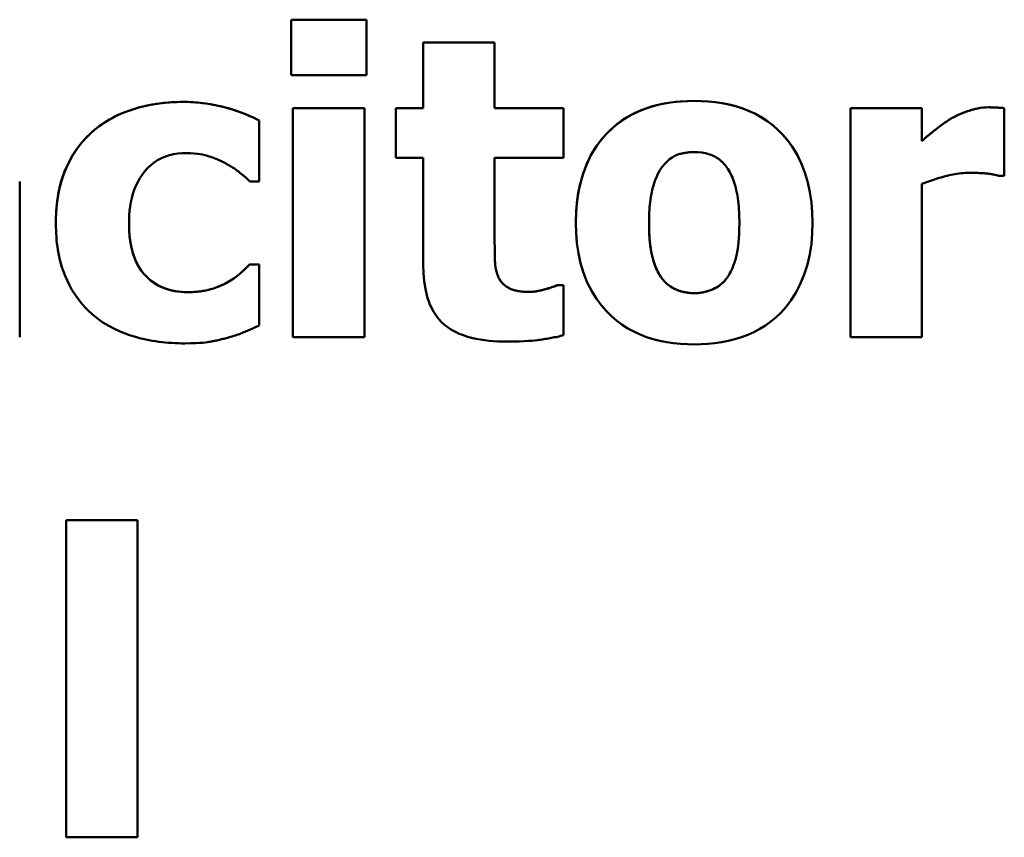
# Model space of a CAD drawing. Units: millimetres. Extents: x 0 to 336, y 50 to 190.
# Drawn here: x 29 to 37, y 97 to 103 of the extents above; entities that cross this region are included whole.
import ezdxf

# ---------------------------------------------------------------- set-up
doc = ezdxf.new("R2010")
doc.units = ezdxf.units.MM
doc.layers.add('Visible (ISO)', color=7, linetype='Continuous', lineweight=50)
doc.layers.add('Visible Narrow (ISO)', color=7, linetype='Continuous', lineweight=35)

msp = doc.modelspace()

# ---------------------------------------------------------------- linework, layer by layer
at = {"layer": 'Visible (ISO)'}
for p, q in [((30.8236, 103.4229), (31.4555, 103.4229)), ((30.8236, 103.4229), (30.8236, 102.9577)), ((30.8236, 103.4228), (31.4555, 103.4228)), ((31.4555, 102.9577), (31.4555, 103.4229)), ((31.929, 103.2315), (32.5259, 103.2315)), ((31.929, 103.2315), (31.929, 102.6839)), ((31.929, 103.2314), (32.5259, 103.2314)), ((32.5259, 102.6839), (32.5259, 103.2315)), ((31.4555, 102.9577), (30.8236, 102.9577)), ((30.8401, 102.6839), (31.437, 102.6839)), ((30.8401, 102.6839), (31.437, 102.6839)), ((30.8401, 102.6839), (30.8401, 100.7675)), ((31.437, 100.7675), (31.437, 102.6839)), ((31.7005, 102.6839), (31.929, 102.6839)), ((31.7005, 102.6839), (31.929, 102.6839)), ((31.7005, 102.6839), (31.7005, 102.2681)), ((31.929, 102.6839), (31.929, 102.6839)), ((32.5259, 102.6839), (33.1022, 102.6839)), ((32.5259, 102.6839), (33.1022, 102.6839)), ((32.5259, 102.6839), (32.5259, 102.6839)), ((33.1022, 102.2681), (33.1022, 102.6839)), ((35.5002, 102.6839), (35.5002, 100.7675)), ((35.5002, 102.6839), (36.0971, 102.6839)), ((35.5002, 102.6839), (36.0971, 102.6839)), ((36.0971, 102.4081), (36.0971, 102.6839)), ((36.7867, 102.1178), (36.7867, 102.6839)), ((30.556, 102.0705), (30.556, 102.581)), ((36.0971, 102.4081), (36.0971, 102.408)), ((31.929, 102.2681), (31.7005, 102.2681)), ((31.929, 102.2681), (31.929, 101.3727)), ((33.1022, 102.2681), (32.5259, 102.2681)), ((32.5259, 101.5868), (32.5259, 102.2681)), ((28.5553, 100.7675), (28.5553, 102.0705)), ((30.556, 102.0705), (30.4799, 102.0705)), ((36.7867, 102.1178), (36.7373, 102.1178)), ((36.0971, 100.7675), (36.0971, 102.0499)), ((29.4692, 101.7164), (29.4692, 101.7164)), ((33.8165, 101.7206), (33.8165, 101.7205)), ((34.5719, 101.7206), (34.5719, 101.7205)), ((32.5259, 101.5868), (32.5259, 101.5867)), ((30.4799, 101.3768), (30.4799, 101.3767)), ((30.4799, 101.3768), (30.556, 101.3768)), ((30.4799, 101.3767), (30.556, 101.3767)), ((30.556, 100.8642), (30.556, 101.3768)), ((33.0508, 101.2039), (33.0508, 101.2038)), ((33.0508, 101.2039), (33.1022, 101.2039)), ((33.0508, 101.2038), (33.1022, 101.2038)), ((33.1022, 100.784), (33.1022, 101.2039)), ((31.437, 100.7675), (30.8401, 100.7675)), ((36.0971, 100.7675), (35.5002, 100.7675)), ((28.9444, 99.2386), (29.5413, 99.2386)), ((28.9444, 99.2386), (28.9444, 96.5852)), ((28.9444, 99.2385), (29.5413, 99.2385)), ((29.5413, 96.5852), (29.5413, 99.2386)), ((29.5413, 96.5852), (28.9444, 96.5852))]:
    msp.add_line(p, q, dxfattribs=at)
at = {"layer": 'Visible (ISO)', "flags": 128}
for points in [[(29.1811, 102.5007), (29.2009, 102.5169), (29.2211, 102.5324), (29.2417, 102.5472), (29.2626, 102.5614), (29.284, 102.575), (29.3056, 102.5879), (29.3277, 102.6002), (29.3501, 102.612), (29.3728, 102.6231), (29.3958, 102.6336), (29.4192, 102.6435), (29.4429, 102.6528), (29.4669, 102.6616), (29.4914, 102.6699), (29.5188, 102.6785), (29.5499, 102.6874), (29.5844, 102.6963), (29.6224, 102.705), (29.6638, 102.7131), (29.7086, 102.7204), (29.7566, 102.7265), (29.8079, 102.7312), (29.8624, 102.7343), (29.92, 102.7354)], [(29.1811, 102.5007), (29.2277, 102.5372), (29.2766, 102.5704), (29.3278, 102.6002), (29.3791, 102.626), (29.4264, 102.6464), (29.4677, 102.6619), (29.5015, 102.6731), (29.5271, 102.6808), (29.5511, 102.6875), (29.5753, 102.6937), (29.5995, 102.6996), (29.6238, 102.7049), (29.6481, 102.7098), (29.6725, 102.7143), (29.697, 102.7183), (29.7215, 102.7219), (29.7461, 102.7251), (29.7708, 102.7278), (29.7955, 102.7301), (29.8203, 102.732), (29.8451, 102.7335), (29.87, 102.7345), (29.895, 102.7351), (29.92, 102.7353)], [(29.92, 102.7354), (29.9413, 102.7352), (29.9625, 102.7347), (29.9836, 102.7339), (30.0048, 102.7327), (30.0258, 102.7312), (30.0469, 102.7294), (30.0679, 102.7273), (30.0889, 102.7249), (30.1098, 102.7221), (30.1307, 102.719), (30.1516, 102.7156), (30.1724, 102.7119), (30.1932, 102.7078), (30.214, 102.7035), (30.2347, 102.6989), (30.257, 102.6935), (30.283, 102.6867), (30.3126, 102.6783), (30.3455, 102.668), (30.3817, 102.6557), (30.421, 102.641), (30.4633, 102.6238), (30.5084, 102.6039), (30.556, 102.581)], [(29.92, 102.7353), (29.9631, 102.7346), (30.0042, 102.7327), (30.0432, 102.7298), (30.0801, 102.7259), (30.1147, 102.7214), (30.147, 102.7164), (30.1769, 102.711), (30.2043, 102.7055), (30.2292, 102.7001), (30.252, 102.6947), (30.2745, 102.6889), (30.297, 102.6827), (30.3192, 102.6762), (30.3414, 102.6692), (30.3634, 102.6619), (30.3854, 102.6543), (30.4071, 102.6463), (30.4288, 102.6379), (30.4503, 102.6292), (30.4717, 102.6202), (30.493, 102.6108), (30.5142, 102.6012), (30.5352, 102.5912), (30.556, 102.5809)], [(33.2051, 101.7247), (33.2072, 101.8084), (33.2138, 101.892), (33.2254, 101.975), (33.2425, 102.0568), (33.2657, 102.137), (33.2953, 102.2151), (33.3309, 102.2885), (33.3698, 102.3534), (33.4109, 102.4103), (33.4531, 102.4597), (33.4953, 102.5023), (33.5391, 102.5406), (33.5851, 102.5753), (33.6334, 102.6067), (33.6839, 102.6346), (33.7365, 102.6593), (33.7911, 102.6806), (33.8469, 102.6985), (33.9037, 102.713), (33.9612, 102.7245), (34.0193, 102.7332), (34.0778, 102.7391), (34.1365, 102.7425), (34.1952, 102.7436)], [(33.2051, 101.7247), (33.2082, 101.8263), (33.2181, 101.9275), (33.2357, 102.0276), (33.2619, 102.1255), (33.2976, 102.2203), (33.3396, 102.3043), (33.384, 102.3744), (33.4281, 102.4316), (33.4696, 102.4771), (33.508, 102.5141), (33.5482, 102.548), (33.5903, 102.579), (33.6342, 102.6072), (33.68, 102.6327), (33.7276, 102.6554), (33.7769, 102.6755), (33.8272, 102.6926), (33.8783, 102.707), (33.9302, 102.7188), (33.9826, 102.7281), (34.0355, 102.7351), (34.0886, 102.7399), (34.1419, 102.7427), (34.1952, 102.7436)], [(34.1952, 102.7436), (34.2539, 102.7425), (34.3125, 102.7391), (34.371, 102.7331), (34.4291, 102.7245), (34.4865, 102.713), (34.5431, 102.6983), (34.5988, 102.6805), (34.6533, 102.6591), (34.706, 102.6343), (34.7564, 102.6062), (34.8045, 102.5748), (34.8503, 102.54), (34.8938, 102.5018), (34.9351, 102.4599), (34.976, 102.4119), (35.0161, 102.3568), (35.0542, 102.2941), (35.0893, 102.2231), (35.1201, 102.1443), (35.1442, 102.0627), (35.1621, 101.9794), (35.1742, 101.895), (35.181, 101.8099), (35.1832, 101.7247)], [(34.1952, 102.7436), (34.2532, 102.7425), (34.3111, 102.7392), (34.3689, 102.7334), (34.4262, 102.725), (34.483, 102.7138), (34.5391, 102.6996), (34.5942, 102.6821), (34.6482, 102.6613), (34.7004, 102.6372), (34.7503, 102.6099), (34.7982, 102.5793), (34.8438, 102.5453), (34.8872, 102.508), (34.9288, 102.4667), (34.9708, 102.4185), (35.0125, 102.3622), (35.0524, 102.2973), (35.0892, 102.2233), (35.1201, 102.1441), (35.1442, 102.0627), (35.1621, 101.9795), (35.1742, 101.895), (35.181, 101.8099), (35.1832, 101.7247)], [(36.3421, 102.5954), (36.3516, 102.6009), (36.3612, 102.6063), (36.3709, 102.6115), (36.3807, 102.6165), (36.3906, 102.6213), (36.4006, 102.626), (36.4106, 102.6306), (36.4208, 102.635), (36.431, 102.6393), (36.4412, 102.6434), (36.4515, 102.6474), (36.4619, 102.6512), (36.4723, 102.6549), (36.4827, 102.6585), (36.4931, 102.6619), (36.5049, 102.6656), (36.5186, 102.6696), (36.5342, 102.6738), (36.5514, 102.6779), (36.5702, 102.6817), (36.5903, 102.6851), (36.6116, 102.6877), (36.6338, 102.6895), (36.657, 102.6901)], [(36.3421, 102.5953), (36.3514, 102.6008), (36.3608, 102.606), (36.3703, 102.6111), (36.3799, 102.616), (36.3896, 102.6208), (36.3994, 102.6254), (36.4092, 102.6299), (36.4192, 102.6343), (36.4292, 102.6385), (36.4392, 102.6425), (36.4493, 102.6465), (36.4594, 102.6502), (36.4696, 102.6539), (36.4798, 102.6574), (36.4901, 102.6608), (36.5007, 102.6643), (36.5137, 102.6682), (36.529, 102.6724), (36.5463, 102.6767), (36.5656, 102.6808), (36.5865, 102.6845), (36.6088, 102.6874), (36.6324, 102.6893), (36.657, 102.69)], [(36.657, 102.6901), (36.6614, 102.6901), (36.6658, 102.69), (36.6702, 102.69), (36.6747, 102.6899), (36.6791, 102.6898), (36.6836, 102.6897), (36.6881, 102.6896), (36.6926, 102.6894), (36.697, 102.6892), (36.7015, 102.6891), (36.706, 102.6889), (36.7104, 102.6886), (36.7148, 102.6884), (36.7192, 102.6882), (36.7236, 102.6879), (36.7287, 102.6876), (36.7344, 102.6873), (36.7406, 102.6869), (36.7474, 102.6865), (36.7547, 102.6861), (36.7623, 102.6856), (36.7702, 102.685), (36.7784, 102.6845), (36.7867, 102.6839)], [(36.657, 102.69), (36.6614, 102.69), (36.6658, 102.69), (36.6702, 102.6899), (36.6747, 102.6899), (36.6791, 102.6898), (36.6836, 102.6896), (36.6881, 102.6895), (36.6926, 102.6894), (36.697, 102.6892), (36.7015, 102.689), (36.706, 102.6888), (36.7104, 102.6886), (36.7148, 102.6884), (36.7192, 102.6881), (36.7236, 102.6879), (36.7287, 102.6876), (36.7344, 102.6872), (36.7406, 102.6869), (36.7474, 102.6865), (36.7547, 102.686), (36.7623, 102.6855), (36.7702, 102.685), (36.7784, 102.6844), (36.7867, 102.6839)], [(36.0971, 102.4081), (36.104, 102.4143), (36.1112, 102.4206), (36.1186, 102.427), (36.1261, 102.4335), (36.1338, 102.44), (36.1416, 102.4465), (36.1494, 102.4531), (36.1573, 102.4596), (36.1651, 102.4661), (36.173, 102.4726), (36.1807, 102.4789), (36.1883, 102.4851), (36.1958, 102.4911), (36.2031, 102.497), (36.2103, 102.5028), (36.2191, 102.5097), (36.2298, 102.5181), (36.2422, 102.5276), (36.2561, 102.5381), (36.2714, 102.5492), (36.2878, 102.5607), (36.3052, 102.5724), (36.3234, 102.5841), (36.3421, 102.5954)], [(36.0971, 102.408), (36.1196, 102.4278), (36.1429, 102.4477), (36.1654, 102.4663), (36.1853, 102.4826), (36.201, 102.4952), (36.2108, 102.5031), (36.2176, 102.5085), (36.2245, 102.514), (36.2315, 102.5194), (36.2386, 102.5248), (36.2457, 102.5302), (36.2529, 102.5356), (36.2601, 102.541), (36.2674, 102.5463), (36.2748, 102.5515), (36.2822, 102.5567), (36.2896, 102.5619), (36.297, 102.5669), (36.3045, 102.5719), (36.312, 102.5768), (36.3195, 102.5816), (36.327, 102.5863), (36.3345, 102.5909), (36.3421, 102.5953)], [(28.8579, 101.7164), (28.8581, 101.7437), (28.8588, 101.771), (28.8599, 101.7984), (28.8615, 101.8257), (28.8637, 101.8531), (28.8663, 101.8804), (28.8695, 101.9076), (28.8734, 101.9347), (28.8778, 101.9617), (28.8828, 101.9885), (28.8885, 102.0152), (28.8954, 102.0435), (28.9042, 102.0751), (28.9152, 102.1099), (28.929, 102.1474), (28.9457, 102.1874), (28.9659, 102.2295), (28.9896, 102.2732), (29.0158, 102.3158), (29.0443, 102.3566), (29.075, 102.3955), (29.108, 102.4325), (29.1433, 102.4676), (29.1811, 102.5007)], [(28.8579, 101.7164), (28.8585, 101.7612), (28.8603, 101.8062), (28.8635, 101.8513), (28.8681, 101.8962), (28.8743, 101.941), (28.8822, 101.9854), (28.8918, 102.0293), (28.9034, 102.0727), (28.9167, 102.1148), (28.9313, 102.1541), (28.9467, 102.1904), (28.9627, 102.224), (28.979, 102.2549), (28.9954, 102.2833), (29.0116, 102.3093), (29.0275, 102.3332), (29.0442, 102.3565), (29.0615, 102.3791), (29.0796, 102.401), (29.0984, 102.4223), (29.1179, 102.4429), (29.1382, 102.4628), (29.1593, 102.4821), (29.1811, 102.5007)], [(34.1952, 102.3155), (34.1865, 102.3154), (34.1778, 102.3152), (34.1691, 102.3148), (34.1604, 102.3143), (34.1517, 102.3136), (34.143, 102.3128), (34.1344, 102.3118), (34.1258, 102.3106), (34.1172, 102.3093), (34.1086, 102.3077), (34.1001, 102.306), (34.0917, 102.3041), (34.0832, 102.302), (34.0749, 102.2997), (34.0666, 102.2972), (34.0583, 102.2945), (34.0501, 102.2915), (34.0405, 102.2877), (34.0265, 102.2812), (34.0088, 102.271), (33.9882, 102.2565), (33.967, 102.2381), (33.9475, 102.2178), (33.9297, 102.1961)], [(34.4669, 102.1878), (34.4624, 102.1938), (34.4578, 102.1997), (34.453, 102.2055), (34.4482, 102.2112), (34.4433, 102.2168), (34.4382, 102.2223), (34.433, 102.2277), (34.4277, 102.2329), (34.4223, 102.2381), (34.4167, 102.2431), (34.4111, 102.248), (34.4053, 102.2527), (34.3994, 102.2572), (34.3933, 102.2616), (34.3872, 102.2658), (34.3809, 102.2699), (34.3724, 102.2749), (34.3589, 102.2819), (34.3405, 102.29), (34.317, 102.2983), (34.2885, 102.3058), (34.2577, 102.3113), (34.2265, 102.3145), (34.1952, 102.3155)], [(29.9488, 102.3072), (29.9129, 102.3062), (29.8772, 102.303), (29.8419, 102.2974), (29.8071, 102.2893), (29.773, 102.2783), (29.7399, 102.2645), (29.7086, 102.248), (29.679, 102.2288), (29.6512, 102.2069), (29.6251, 102.1823), (29.6011, 102.1555), (29.5792, 102.1268), (29.5595, 102.0965), (29.5419, 102.065), (29.5266, 102.0325), (29.5134, 101.9992), (29.5021, 101.9652), (29.4928, 101.9306), (29.4851, 101.8955), (29.4791, 101.8601), (29.4746, 101.8243), (29.4716, 101.7884), (29.4698, 101.7524), (29.4692, 101.7164)], [(30.2782, 102.2208), (30.2694, 102.2256), (30.2605, 102.2303), (30.2515, 102.2349), (30.2425, 102.2394), (30.2334, 102.2437), (30.2243, 102.2479), (30.215, 102.2519), (30.2058, 102.2558), (30.1965, 102.2596), (30.1871, 102.2633), (30.1776, 102.2669), (30.1682, 102.2703), (30.1587, 102.2736), (30.1491, 102.2768), (30.1395, 102.2799), (30.1298, 102.2829), (30.1177, 102.2864), (30.1027, 102.2903), (30.0847, 102.2943), (30.0637, 102.2982), (30.0396, 102.3018), (30.0125, 102.3046), (29.9822, 102.3065), (29.9488, 102.3072)], [(30.4799, 102.0705), (30.4746, 102.0754), (30.4693, 102.0803), (30.4639, 102.0853), (30.4585, 102.0901), (30.453, 102.095), (30.4475, 102.0999), (30.4419, 102.1047), (30.4363, 102.1096), (30.4307, 102.1143), (30.425, 102.1191), (30.4194, 102.1238), (30.4137, 102.1285), (30.4081, 102.1331), (30.4025, 102.1377), (30.3968, 102.1423), (30.3912, 102.1468), (30.384, 102.1525), (30.3748, 102.1595), (30.3637, 102.1677), (30.3505, 102.177), (30.3354, 102.1871), (30.3183, 102.1978), (30.2992, 102.2091), (30.2782, 102.2208)], [(33.9297, 102.1961), (33.9181, 102.1803), (33.9075, 102.1638), (33.8977, 102.1466), (33.8887, 102.129), (33.8805, 102.1111), (33.873, 102.0929), (33.8661, 102.0747), (33.8598, 102.0562), (33.854, 102.0373), (33.8487, 102.0182), (33.8438, 101.9987), (33.8394, 101.9789), (33.8354, 101.9588), (33.8319, 101.9385), (33.8288, 101.9178), (33.826, 101.8969), (33.8237, 101.8757), (33.8217, 101.8542), (33.82, 101.8325), (33.8187, 101.8106), (33.8177, 101.7884), (33.817, 101.766), (33.8166, 101.7434), (33.8165, 101.7206)], [(34.5719, 101.7206), (34.5718, 101.7433), (34.5714, 101.7664), (34.5707, 101.7896), (34.5696, 101.8131), (34.5682, 101.8366), (34.5665, 101.8601), (34.5643, 101.8836), (34.5617, 101.9068), (34.5586, 101.9299), (34.555, 101.9527), (34.5509, 101.975), (34.5463, 101.9964), (34.5414, 102.0167), (34.5362, 102.0359), (34.5308, 102.0539), (34.5252, 102.071), (34.5194, 102.087), (34.5135, 102.1021), (34.5071, 102.1171), (34.5002, 102.1319), (34.4927, 102.1464), (34.4847, 102.1606), (34.4761, 102.1745), (34.4669, 102.1878)], [(36.4944, 102.1425), (36.4773, 102.1423), (36.4602, 102.1416), (36.4432, 102.1405), (36.4262, 102.1389), (36.4092, 102.137), (36.3922, 102.1346), (36.3753, 102.1319), (36.3585, 102.1288), (36.3417, 102.1254), (36.325, 102.1216), (36.3084, 102.1175), (36.2919, 102.1132), (36.2755, 102.1087), (36.259, 102.104), (36.2427, 102.0992), (36.2263, 102.0943), (36.21, 102.0892), (36.1937, 102.084), (36.1775, 102.0787), (36.1613, 102.0732), (36.1452, 102.0676), (36.1291, 102.0618), (36.1131, 102.0559), (36.0971, 102.0499)], [(36.7373, 102.1178), (36.7312, 102.1199), (36.7249, 102.1218), (36.7183, 102.1235), (36.7116, 102.1252), (36.7046, 102.1267), (36.6975, 102.1281), (36.6903, 102.1295), (36.683, 102.1307), (36.6756, 102.1318), (36.6682, 102.1329), (36.6607, 102.1338), (36.6533, 102.1347), (36.6459, 102.1355), (36.6377, 102.1364), (36.6284, 102.1372), (36.618, 102.1381), (36.6066, 102.1389), (36.594, 102.1398), (36.5803, 102.1405), (36.5654, 102.1412), (36.5494, 102.1417), (36.5323, 102.1422), (36.5139, 102.1424), (36.4944, 102.1425)], [(29.1605, 100.9589), (29.1277, 100.9895), (29.097, 101.0216), (29.0681, 101.0552), (29.0411, 101.0903), (29.0159, 101.1267), (28.9925, 101.1645), (28.9708, 101.2037), (28.9514, 101.2432), (28.9348, 101.2813), (28.9207, 101.3178), (28.9089, 101.3524), (28.8992, 101.3851), (28.8912, 101.4156), (28.8847, 101.4436), (28.8794, 101.4705), (28.8746, 101.4975), (28.8705, 101.5247), (28.867, 101.5519), (28.8642, 101.5793), (28.8618, 101.6067), (28.8601, 101.6341), (28.8589, 101.6616), (28.8581, 101.689), (28.8579, 101.7164)], [(29.4692, 101.7164), (29.4704, 101.6635), (29.4743, 101.6101), (29.4813, 101.5569), (29.4918, 101.5044), (29.5064, 101.4533), (29.5253, 101.4045), (29.5468, 101.3622), (29.5692, 101.3274), (29.5914, 101.2992), (29.6123, 101.2767), (29.6322, 101.2579), (29.653, 101.2405), (29.6747, 101.2245), (29.6974, 101.21), (29.7211, 101.1969), (29.7457, 101.1852), (29.7712, 101.175), (29.7971, 101.1664), (29.8235, 101.1593), (29.8501, 101.1536), (29.8771, 101.1494), (29.9043, 101.1464), (29.9317, 101.1447), (29.9591, 101.1441)], [(29.4692, 101.7164), (29.4709, 101.6544), (29.4763, 101.5919), (29.4862, 101.5299), (29.5013, 101.4694), (29.5222, 101.4118), (29.5462, 101.3634), (29.5705, 101.3255), (29.5933, 101.297), (29.6124, 101.2766), (29.6308, 101.2591), (29.6501, 101.2428), (29.6702, 101.2278), (29.6911, 101.2139), (29.7128, 101.2013), (29.7355, 101.1899), (29.7589, 101.1797), (29.7829, 101.1709), (29.8073, 101.1635), (29.832, 101.1573), (29.8571, 101.1524), (29.8825, 101.1487), (29.9079, 101.1462), (29.9335, 101.1447), (29.9591, 101.1442)], [(34.1952, 100.7078), (34.1372, 100.7089), (34.0793, 100.7122), (34.0215, 100.718), (33.9642, 100.7264), (33.9074, 100.7376), (33.8514, 100.7518), (33.7962, 100.7692), (33.7422, 100.79), (33.69, 100.814), (33.64, 100.8413), (33.5921, 100.8718), (33.5464, 100.9057), (33.5029, 100.9429), (33.4613, 100.9839), (33.4192, 101.0319), (33.3774, 101.0879), (33.3373, 101.1524), (33.3002, 101.2261), (33.269, 101.3052), (33.2446, 101.3866), (33.2265, 101.4698), (33.2143, 101.5542), (33.2073, 101.6394), (33.2051, 101.7247)], [(33.8165, 101.7206), (33.8166, 101.6949), (33.8171, 101.6688), (33.818, 101.6422), (33.8194, 101.6154), (33.8213, 101.5886), (33.8237, 101.5618), (33.8268, 101.5352), (33.8305, 101.5091), (33.8349, 101.4835), (33.84, 101.4588), (33.8456, 101.4359), (33.8515, 101.4149), (33.8574, 101.3961), (33.8632, 101.3793), (33.8686, 101.3647), (33.8736, 101.3522), (33.8785, 101.3406), (33.8836, 101.3291), (33.8891, 101.3177), (33.8949, 101.3065), (33.9011, 101.2954), (33.9075, 101.2845), (33.9143, 101.2739), (33.9214, 101.2636)], [(33.8165, 101.7205), (33.8168, 101.6867), (33.8176, 101.655), (33.8189, 101.6252), (33.8207, 101.5973), (33.8229, 101.5711), (33.8255, 101.5466), (33.8285, 101.5237), (33.8318, 101.5022), (33.8354, 101.4822), (33.8393, 101.4633), (33.8434, 101.4457), (33.8476, 101.4291), (33.8521, 101.4135), (33.8566, 101.3988), (33.8613, 101.3847), (33.8664, 101.3706), (33.8718, 101.3565), (33.8776, 101.3425), (33.8839, 101.3287), (33.8905, 101.315), (33.8975, 101.3016), (33.905, 101.2886), (33.913, 101.2758), (33.9214, 101.2635)], [(35.1832, 101.7247), (35.1809, 101.6363), (35.1735, 101.5482), (35.1603, 101.4609), (35.141, 101.3748), (35.1148, 101.2907), (35.0814, 101.2098), (35.0437, 101.1376), (35.0033, 101.0748), (34.9617, 101.0207), (34.9202, 100.9746), (34.8791, 100.935), (34.836, 100.8989), (34.7907, 100.8661), (34.7432, 100.8366), (34.6936, 100.8102), (34.6419, 100.7869), (34.5885, 100.7669), (34.5341, 100.7501), (34.4788, 100.7364), (34.4228, 100.7257), (34.3663, 100.7176), (34.3094, 100.712), (34.2523, 100.7088), (34.1952, 100.7078)], [(34.4649, 101.2595), (34.4724, 101.2704), (34.4796, 101.2815), (34.4864, 101.2929), (34.493, 101.3044), (34.4992, 101.3161), (34.5051, 101.328), (34.5106, 101.3401), (34.5159, 101.3522), (34.5209, 101.3646), (34.5257, 101.377), (34.5301, 101.3895), (34.5343, 101.4021), (34.5382, 101.4148), (34.5421, 101.4282), (34.5462, 101.4437), (34.5503, 101.4616), (34.5544, 101.4821), (34.5583, 101.5055), (34.562, 101.532), (34.5652, 101.5619), (34.568, 101.5955), (34.5701, 101.6329), (34.5714, 101.6745), (34.5719, 101.7206)], [(32.5259, 101.5868), (32.5259, 101.5763), (32.5259, 101.5657), (32.5259, 101.5551), (32.526, 101.5444), (32.5261, 101.5337), (32.5261, 101.5229), (32.5262, 101.5121), (32.5263, 101.5013), (32.5264, 101.4905), (32.5266, 101.4797), (32.5267, 101.4689), (32.5269, 101.4582), (32.5271, 101.4475), (32.5273, 101.4369), (32.5275, 101.4264), (32.5278, 101.4157), (32.5283, 101.4031), (32.5291, 101.3887), (32.5306, 101.3726), (32.5329, 101.3552), (32.5363, 101.3366), (32.5409, 101.317), (32.547, 101.2967), (32.5547, 101.2759)], [(30.3029, 101.2327), (30.3111, 101.2376), (30.3192, 101.2426), (30.3273, 101.2476), (30.3353, 101.2529), (30.3433, 101.2582), (30.3512, 101.2636), (30.3591, 101.2692), (30.3668, 101.2748), (30.3744, 101.2806), (30.3819, 101.2865), (30.3894, 101.2926), (30.3966, 101.2987), (30.4038, 101.305), (30.4109, 101.3114), (30.4179, 101.3178), (30.4249, 101.3242), (30.4319, 101.3307), (30.4389, 101.3371), (30.4458, 101.3437), (30.4527, 101.3502), (30.4595, 101.3568), (30.4664, 101.3634), (30.4732, 101.3701), (30.4799, 101.3768)], [(30.3029, 101.2327), (30.3184, 101.2419), (30.3322, 101.2506), (30.3446, 101.2586), (30.3556, 101.2662), (30.3654, 101.2732), (30.3741, 101.2798), (30.3819, 101.2861), (30.389, 101.2919), (30.3954, 101.2975), (30.4014, 101.3028), (30.407, 101.3079), (30.4126, 101.313), (30.4183, 101.3181), (30.424, 101.3233), (30.4296, 101.3286), (30.4353, 101.3339), (30.4411, 101.3392), (30.4467, 101.3446), (30.4524, 101.3499), (30.458, 101.3553), (30.4636, 101.3607), (30.4691, 101.3661), (30.4745, 101.3714), (30.4799, 101.3767)], [(32.6267, 100.7304), (32.5905, 100.7308), (32.5538, 100.732), (32.5168, 100.7342), (32.4797, 100.7373), (32.4427, 100.7416), (32.4059, 100.7471), (32.3695, 100.754), (32.3336, 100.7622), (32.2985, 100.7719), (32.2642, 100.7833), (32.2307, 100.7964), (32.1981, 100.8116), (32.1666, 100.8288), (32.1366, 100.8482), (32.108, 100.87), (32.079, 100.8966), (32.0469, 100.9333), (32.0143, 100.9818), (31.9847, 101.0416), (31.9624, 101.1052), (31.9466, 101.1707), (31.9363, 101.2374), (31.9307, 101.3051), (31.929, 101.3727)], [(32.5547, 101.2759), (32.5587, 101.267), (32.5631, 101.2583), (32.5679, 101.2498), (32.5732, 101.2416), (32.579, 101.2337), (32.5851, 101.2261), (32.5916, 101.2189), (32.5985, 101.2119), (32.6059, 101.2053), (32.6138, 101.1987), (32.6226, 101.1921), (32.6324, 101.1856), (32.6432, 101.1793), (32.6552, 101.1734), (32.6685, 101.1678), (32.6831, 101.1628), (32.6984, 101.1586), (32.7142, 101.155), (32.7305, 101.1521), (32.7472, 101.1499), (32.7641, 101.1482), (32.7813, 101.1471), (32.7987, 101.1464), (32.8161, 101.1462)], [(32.5547, 101.2759), (32.5582, 101.2681), (32.5619, 101.2604), (32.5661, 101.253), (32.5705, 101.2458), (32.5753, 101.2388), (32.5803, 101.232), (32.5858, 101.2254), (32.5915, 101.2191), (32.5976, 101.2129), (32.6046, 101.2064), (32.6127, 101.1995), (32.6221, 101.1925), (32.6327, 101.1855), (32.6447, 101.1787), (32.658, 101.1722), (32.6727, 101.1663), (32.6883, 101.1613), (32.7047, 101.1571), (32.7218, 101.1536), (32.7396, 101.1509), (32.758, 101.1488), (32.7769, 101.1474), (32.7963, 101.1465), (32.8161, 101.1463)], [(33.9214, 101.2636), (33.9306, 101.2515), (33.9402, 101.2399), (33.9504, 101.2289), (33.9611, 101.2185), (33.9724, 101.2086), (33.9842, 101.1993), (33.9966, 101.1906), (34.0095, 101.1826), (34.0225, 101.1755), (34.0355, 101.1691), (34.0484, 101.1636), (34.061, 101.1588), (34.0734, 101.1547), (34.0853, 101.1511), (34.0967, 101.1481), (34.1079, 101.1454), (34.1192, 101.1432), (34.1305, 101.1412), (34.1419, 101.1396), (34.1533, 101.1382), (34.1648, 101.1372), (34.1763, 101.1365), (34.1878, 101.1361), (34.1993, 101.136)], [(33.9214, 101.2635), (33.9344, 101.2467), (33.9485, 101.2308), (33.9637, 101.216), (33.98, 101.2024), (33.9963, 101.1908), (34.0116, 101.1813), (34.0255, 101.1739), (34.0377, 101.1682), (34.0478, 101.1639), (34.0575, 101.1601), (34.0673, 101.1566), (34.0771, 101.1535), (34.087, 101.1506), (34.097, 101.1479), (34.107, 101.1456), (34.1171, 101.1435), (34.1272, 101.1417), (34.1374, 101.1401), (34.1476, 101.1388), (34.1578, 101.1378), (34.1682, 101.1369), (34.1785, 101.1364), (34.1889, 101.136), (34.1993, 101.1359)], [(34.1993, 101.136), (34.2121, 101.1362), (34.2248, 101.1369), (34.2375, 101.1381), (34.2501, 101.1398), (34.2626, 101.1418), (34.275, 101.1444), (34.2874, 101.1473), (34.2996, 101.1506), (34.3118, 101.1544), (34.3239, 101.1585), (34.3359, 101.163), (34.3476, 101.1678), (34.359, 101.1729), (34.3701, 101.1784), (34.3809, 101.1843), (34.3916, 101.1908), (34.402, 101.1978), (34.4122, 101.2053), (34.422, 101.2133), (34.4314, 101.2217), (34.4404, 101.2305), (34.449, 101.2398), (34.4571, 101.2494), (34.4649, 101.2595)], [(34.1993, 101.1359), (34.2088, 101.136), (34.2183, 101.1364), (34.2277, 101.1371), (34.2371, 101.138), (34.2464, 101.1392), (34.2558, 101.1406), (34.2651, 101.1423), (34.2743, 101.1442), (34.2836, 101.1463), (34.2927, 101.1487), (34.3027, 101.1514), (34.3138, 101.1549), (34.3259, 101.159), (34.3389, 101.164), (34.3525, 101.1697), (34.3664, 101.1764), (34.3806, 101.1841), (34.3946, 101.1927), (34.4079, 101.202), (34.4206, 101.2121), (34.4327, 101.2228), (34.4441, 101.2343), (34.4548, 101.2465), (34.4649, 101.2594)], [(29.9591, 101.1441), (29.9978, 101.1449), (30.0322, 101.147), (30.0625, 101.1502), (30.0889, 101.154), (30.1113, 101.1582), (30.1299, 101.1624), (30.1449, 101.1664), (30.1563, 101.1697), (30.1658, 101.1727), (30.1753, 101.1758), (30.1847, 101.1789), (30.1942, 101.1822), (30.2036, 101.1857), (30.213, 101.1892), (30.2223, 101.1929), (30.2315, 101.1968), (30.2408, 101.2007), (30.2499, 101.2049), (30.259, 101.2091), (30.268, 101.2135), (30.2768, 101.2181), (30.2856, 101.2228), (30.2943, 101.2276), (30.3029, 101.2327)], [(29.9591, 101.1442), (29.9699, 101.1443), (29.9808, 101.1444), (29.9916, 101.1447), (30.0025, 101.1452), (30.0134, 101.1458), (30.0244, 101.1465), (30.0353, 101.1474), (30.0462, 101.1484), (30.0571, 101.1496), (30.068, 101.151), (30.0789, 101.1526), (30.0897, 101.1543), (30.1005, 101.1562), (30.1112, 101.1583), (30.1218, 101.1607), (30.1324, 101.1632), (30.1429, 101.1659), (30.1533, 101.1689), (30.1654, 101.1726), (30.1843, 101.1787), (30.209, 101.1877), (30.238, 101.1995), (30.2698, 101.2145), (30.3029, 101.2327)], [(32.8161, 101.1463), (32.8237, 101.1464), (32.8315, 101.1467), (32.8394, 101.1473), (32.8475, 101.148), (32.8557, 101.149), (32.864, 101.1501), (32.8724, 101.1514), (32.8808, 101.1528), (32.8893, 101.1544), (32.8978, 101.1561), (32.9063, 101.1579), (32.9148, 101.1599), (32.9233, 101.1619), (32.9318, 101.164), (32.941, 101.1664), (32.9518, 101.1693), (32.9638, 101.1726), (32.9767, 101.1763), (32.99, 101.1803), (33.0034, 101.1847), (33.0165, 101.1892), (33.029, 101.194), (33.0406, 101.1989), (33.0508, 101.2039)], [(32.8161, 101.1462), (32.8294, 101.1465), (32.8431, 101.1475), (32.8571, 101.1491), (32.8711, 101.1511), (32.885, 101.1535), (32.8987, 101.1562), (32.9121, 101.1591), (32.925, 101.1621), (32.9372, 101.1652), (32.9486, 101.1683), (32.959, 101.1712), (32.9684, 101.1739), (32.9765, 101.1762), (32.9836, 101.1784), (32.9908, 101.1806), (32.998, 101.1829), (33.0053, 101.1853), (33.0124, 101.1878), (33.0195, 101.1903), (33.0264, 101.1929), (33.033, 101.1956), (33.0393, 101.1983), (33.0453, 101.2011), (33.0508, 101.2038)], [(29.9365, 100.716), (29.9091, 100.7162), (29.8817, 100.7169), (29.8543, 100.7179), (29.827, 100.7194), (29.7997, 100.7213), (29.7724, 100.7237), (29.7452, 100.7265), (29.718, 100.7299), (29.6909, 100.7337), (29.6639, 100.738), (29.637, 100.7429), (29.6102, 100.7483), (29.5836, 100.7542), (29.557, 100.7607), (29.5306, 100.7678), (29.5043, 100.7754), (29.4742, 100.785), (29.4374, 100.798), (29.3952, 100.8149), (29.3487, 100.8363), (29.2994, 100.8623), (29.2511, 100.8916), (29.2048, 100.9238), (29.1605, 100.9589)], [(30.556, 100.8642), (30.5465, 100.8601), (30.5369, 100.8558), (30.5272, 100.8516), (30.5175, 100.8474), (30.5077, 100.8431), (30.4979, 100.8388), (30.4881, 100.8346), (30.4784, 100.8304), (30.4686, 100.8261), (30.4589, 100.8219), (30.4493, 100.8178), (30.4398, 100.8137), (30.4303, 100.8096), (30.4209, 100.8056), (30.4115, 100.8017), (30.4018, 100.7978), (30.3918, 100.794), (30.3814, 100.7901), (30.3703, 100.7862), (30.3584, 100.7822), (30.3457, 100.7782), (30.3319, 100.7741), (30.317, 100.7698), (30.3008, 100.7654)], [(30.3008, 100.7654), (30.2914, 100.7628), (30.2819, 100.7602), (30.2724, 100.7576), (30.2629, 100.7551), (30.2533, 100.7526), (30.2438, 100.7502), (30.2342, 100.7479), (30.2245, 100.7456), (30.2149, 100.7434), (30.2052, 100.7412), (30.1956, 100.7391), (30.1859, 100.7371), (30.1763, 100.7352), (30.1666, 100.7334), (30.1569, 100.7316), (30.1472, 100.7299), (30.1375, 100.7283), (30.125, 100.7264), (30.108, 100.7241), (30.0859, 100.7218), (30.0582, 100.7196), (30.0245, 100.7178), (29.9841, 100.7165), (29.9365, 100.716)], [(33.1022, 100.784), (33.0896, 100.7808), (33.077, 100.7778), (33.0643, 100.7748), (33.0517, 100.7719), (33.039, 100.7692), (33.0262, 100.7665), (33.0135, 100.764), (33.0007, 100.7615), (32.9879, 100.7591), (32.9751, 100.7569), (32.9622, 100.7547), (32.9494, 100.7526), (32.9365, 100.7506), (32.9237, 100.7487), (32.9108, 100.7468), (32.898, 100.7451), (32.8829, 100.7431), (32.863, 100.7409), (32.8381, 100.7384), (32.8078, 100.7361), (32.7718, 100.7339), (32.7299, 100.7321), (32.6816, 100.7309), (32.6267, 100.7304)]]:
    msp.add_lwpolyline(points, dxfattribs=at)
at = {"layer": 'Visible Narrow (ISO)'}
for p, q in [((29.92, 102.7354), (29.92, 102.7353)), ((34.1952, 102.7436), (34.1952, 102.7436)), ((36.657, 102.6901), (36.657, 102.69)), ((36.3421, 102.5954), (36.3421, 102.5953)), ((29.1811, 102.5007), (29.1811, 102.5007)), ((32.5547, 101.2759), (32.5547, 101.2759)), ((33.9214, 101.2636), (33.9214, 101.2635)), ((34.4649, 101.2595), (34.4649, 101.2594)), ((30.3029, 101.2327), (30.3029, 101.2327)), ((29.9591, 101.1442), (29.9591, 101.1441)), ((32.8161, 101.1463), (32.8161, 101.1462)), ((34.1993, 101.136), (34.1993, 101.1359))]:
    msp.add_line(p, q, dxfattribs=at)

doc.saveas('drawing.dxf')
